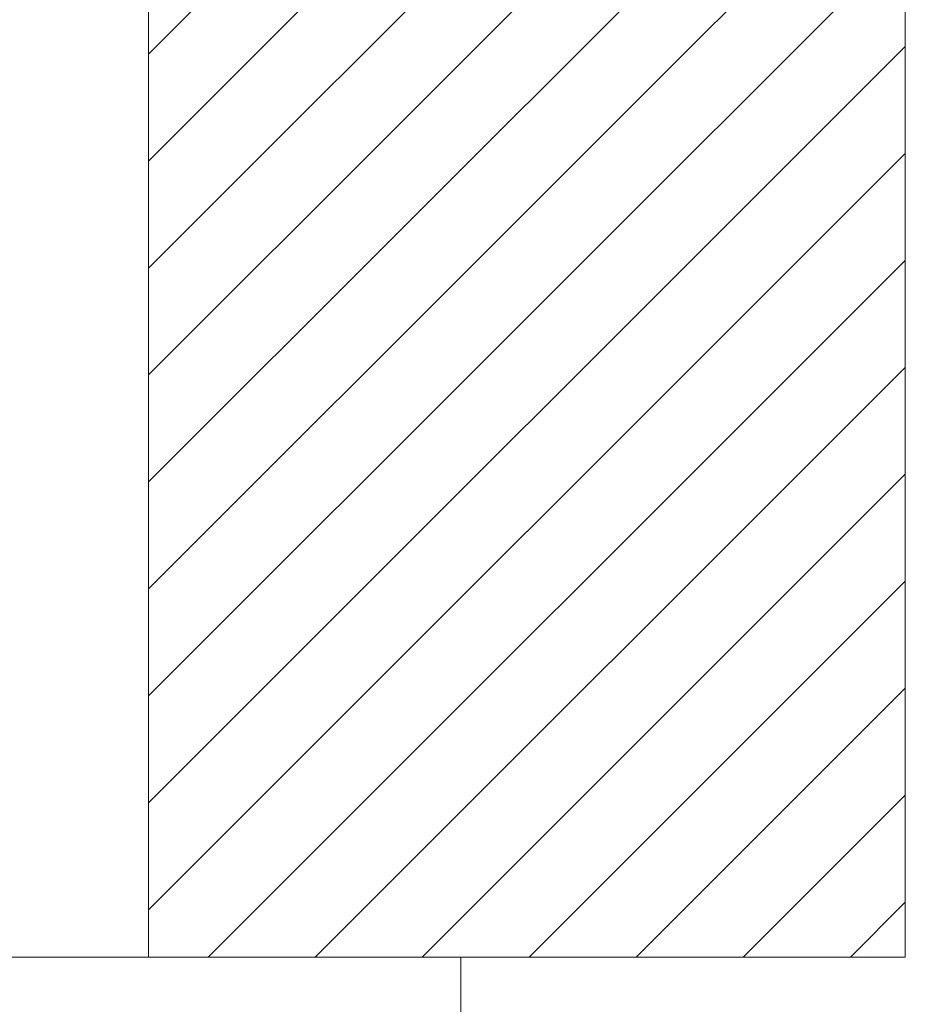
# Model space of a CAD drawing. Extents: x 2375 to 3163, y 341 to 1476.
# Drawn here: x 2711 to 2734, y 941 to 967 of the extents above; entities that cross this region are included whole.
import ezdxf

# ---------------------------------------------------------------- set-up
doc = ezdxf.new("R2010")
doc.units = 0
doc.header["$LTSCALE"] = 10
doc.header["$MEASUREMENT"] = 0
doc.layers.add('レイヤー 1', color=7, linetype='CONTINUOUS')

# ---------------------------------------------------------------- blocks, each defined once
blk = doc.blocks.new('block 128')
at = {"layer": 'レイヤー 1', "color": 7, "lineweight": 18}
blk.add_lwpolyline([(24.1798, 36.0001), (24.1798, 31.4935)], dxfattribs=at)
blk = doc.blocks.new('block 129')
at = {"layer": 'レイヤー 1', "color": 7, "lineweight": 18}
blk.add_lwpolyline([(26.433, 36.0001), (26.433, 31.4935)], dxfattribs=at)
blk = doc.blocks.new('block 131')
at = {"layer": 'レイヤー 1', "color": 7, "lineweight": 18}
blk.add_lwpolyline([(24.1798, 31.4935), (26.433, 31.4935)], dxfattribs=at)
blk = doc.blocks.new('block 160')
at = {"layer": 'レイヤー 1', "color": 7, "lineweight": 9}
blk.add_lwpolyline([(24.1798, 34.1838), (25.9962, 36.0001)], dxfattribs=at)
blk = doc.blocks.new('block 161')
at = {"layer": 'レイヤー 1', "color": 7, "lineweight": 9}
blk.add_lwpolyline([(24.1798, 33.8653), (26.3147, 36.0001)], dxfattribs=at)
blk = doc.blocks.new('block 162')
at = {"layer": 'レイヤー 1', "color": 7, "lineweight": 9}
blk.add_lwpolyline([(24.1798, 33.5465), (26.433, 35.7999)], dxfattribs=at)
blk = doc.blocks.new('block 163')
at = {"layer": 'レイヤー 1', "color": 7, "lineweight": 9}
blk.add_lwpolyline([(24.1798, 33.228), (26.433, 35.4811)], dxfattribs=at)
blk = doc.blocks.new('block 164')
at = {"layer": 'レイヤー 1', "color": 7, "lineweight": 9}
blk.add_lwpolyline([(24.1798, 32.9091), (26.433, 35.1624)], dxfattribs=at)
blk = doc.blocks.new('block 165')
at = {"layer": 'レイヤー 1', "color": 7, "lineweight": 9}
blk.add_lwpolyline([(24.1798, 32.5906), (26.433, 34.8439)], dxfattribs=at)
blk = doc.blocks.new('block 166')
at = {"layer": 'レイヤー 1', "color": 7, "lineweight": 9}
blk.add_lwpolyline([(24.1798, 32.272), (26.433, 34.525)], dxfattribs=at)
blk = doc.blocks.new('block 167')
at = {"layer": 'レイヤー 1', "color": 7, "lineweight": 9}
blk.add_lwpolyline([(24.1798, 31.9533), (26.433, 34.2065)], dxfattribs=at)
blk = doc.blocks.new('block 168')
at = {"layer": 'レイヤー 1', "color": 7, "lineweight": 9}
blk.add_lwpolyline([(24.1798, 31.6346), (26.433, 33.8879)], dxfattribs=at)
blk = doc.blocks.new('block 169')
at = {"layer": 'レイヤー 1', "color": 7, "lineweight": 9}
blk.add_lwpolyline([(24.3575, 31.4935), (26.433, 33.5692)], dxfattribs=at)
blk = doc.blocks.new('block 170')
at = {"layer": 'レイヤー 1', "color": 7, "lineweight": 9}
blk.add_lwpolyline([(24.676, 31.4935), (26.433, 33.2505)], dxfattribs=at)
blk = doc.blocks.new('block 171')
at = {"layer": 'レイヤー 1', "color": 7, "lineweight": 9}
blk.add_lwpolyline([(24.9945, 31.4935), (26.433, 32.9319)], dxfattribs=at)
blk = doc.blocks.new('block 172')
at = {"layer": 'レイヤー 1', "color": 7, "lineweight": 9}
blk.add_lwpolyline([(25.3135, 31.4935), (26.433, 32.6132)], dxfattribs=at)
blk = doc.blocks.new('block 173')
at = {"layer": 'レイヤー 1', "color": 7, "lineweight": 9}
blk.add_lwpolyline([(25.632, 31.4935), (26.433, 32.2947)], dxfattribs=at)
blk = doc.blocks.new('block 174')
at = {"layer": 'レイヤー 1', "color": 7, "lineweight": 9}
blk.add_lwpolyline([(25.9507, 31.4935), (26.433, 31.9758)], dxfattribs=at)
blk = doc.blocks.new('block 175')
at = {"layer": 'レイヤー 1', "color": 7, "lineweight": 18}
blk.add_lwpolyline([(26.2696, 31.4935), (26.433, 31.6572)], dxfattribs=at)
blk = doc.blocks.new('block 12727')
at = {"layer": 'レイヤー 1', "color": 7, "lineweight": 18}
blk.add_lwpolyline([(19.4762, 31.4935), (25.1093, 31.4935)], dxfattribs=at)
blk = doc.blocks.new('block 14475')
at = {"layer": 'レイヤー 1', "color": 7, "lineweight": 18}
blk.add_lwpolyline([(25.1093, 31.2119), (25.1093, 31.4935)], dxfattribs=at)

msp = doc.modelspace()

# ---------------------------------------------------------------- block references
at = {"layer": 'レイヤー 1', "xscale": 8.77411, "yscale": 8.77411, "zscale": 8.77411}
for name in ['block 128', 'block 160', 'block 161', 'block 129', 'block 162', 'block 163', 'block 164', 'block 165', 'block 166', 'block 167', 'block 168', 'block 169', 'block 170', 'block 171', 'block 172', 'block 173', 'block 174', 'block 175', 'block 12727', 'block 131', 'block 14475']:
    msp.add_blockref(name, (2502.456, 665.95), dxfattribs=at)

doc.saveas('drawing.dxf')
